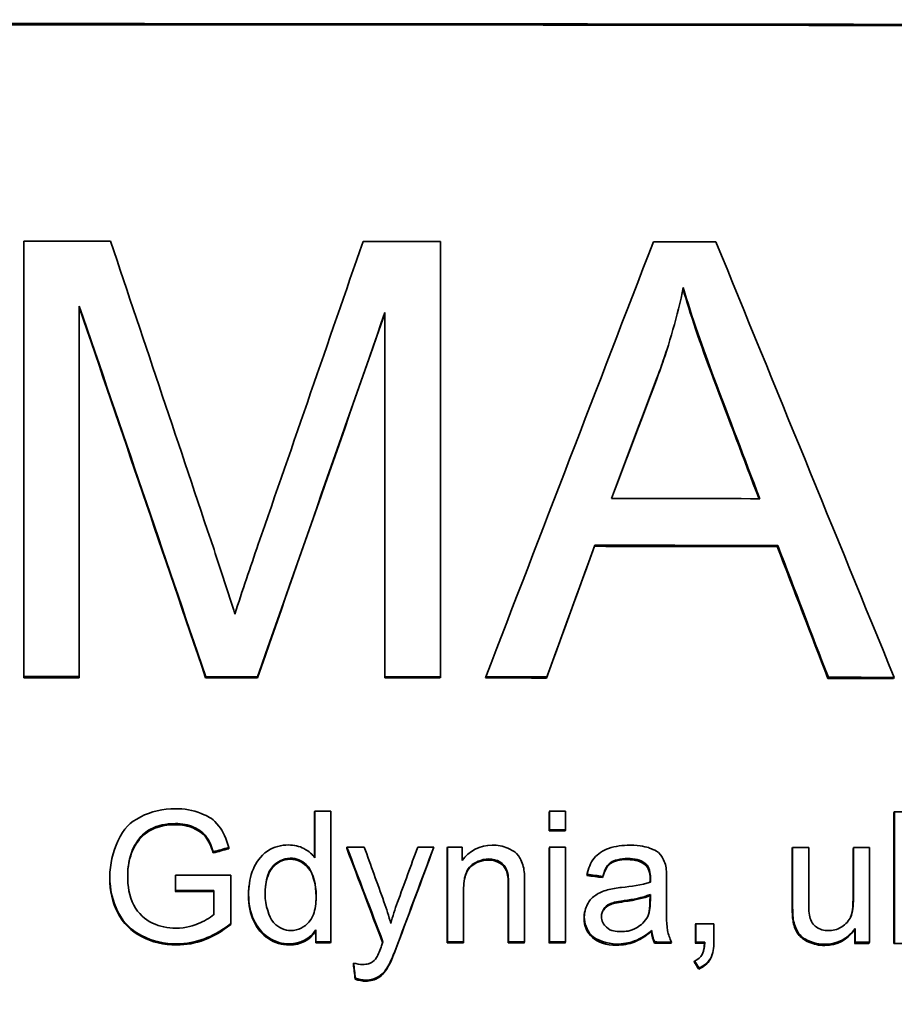
# Model space of a CAD drawing. Units: millimetres. Extents: x 659 to 1459, y -612 to 2348.
# Drawn here: x 1059 to 1069, y 823 to 834 of the extents above; entities that cross this region are included whole.
import ezdxf

# ---------------------------------------------------------------- set-up
doc = ezdxf.new("R2010")
doc.units = ezdxf.units.MM
doc.layers.add('Widoczne (ISO)', color=1, linetype='Continuous', lineweight=35)
doc.layers.add('Widoczne wąskie (ISO)', color=3, linetype='Continuous', lineweight=9)

msp = doc.modelspace()

# ---------------------------------------------------------------- linework, layer by layer
at = {"layer": 'Widoczne (ISO)'}
for p, q in [((1059.391, 831.727), (1059.392, 831.74)), ((1059.391, 826.737), (1059.391, 831.727)), ((1059.392, 831.74), (1059.392, 826.75)), ((1064.17, 826.748), (1064.17, 831.738)), ((1060.028, 826.75), (1060.028, 830.998)), ((1063.531, 830.912), (1063.533, 830.924)), ((1063.531, 826.736), (1063.531, 830.912)), ((1063.533, 830.924), (1063.533, 826.748)), ((1066.679, 830.243), (1066.683, 830.256)), ((1065.936, 828.244), (1065.94, 828.256)), ((1068.032, 828.241), (1068.037, 828.253)), ((1059.391, 826.737), (1059.392, 826.75)), ((1060.028, 826.737), (1060.028, 826.75)), ((1061.477, 826.737), (1061.478, 826.749)), ((1062.071, 826.737), (1062.073, 826.749)), ((1063.531, 826.736), (1063.533, 826.748)), ((1064.168, 826.735), (1064.17, 826.748)), ((1064.686, 826.735), (1064.689, 826.747)), ((1065.387, 826.734), (1065.391, 826.747)), ((1068.612, 826.73), (1068.617, 826.743)), ((1069.366, 826.729), (1069.372, 826.741)), ((1062.726, 825.196), (1062.728, 825.209)), ((1062.726, 824.675), (1062.726, 825.196)), ((1062.728, 825.209), (1062.728, 824.673)), ((1062.912, 823.712), (1062.912, 825.209)), ((1065.415, 825.194), (1065.418, 825.207)), ((1065.415, 824.983), (1065.415, 825.194)), ((1065.418, 825.207), (1065.418, 824.996)), ((1065.602, 824.995), (1065.602, 825.207)), ((1069.368, 825.189), (1069.374, 825.201)), ((1069.368, 823.692), (1069.368, 825.189)), ((1069.374, 825.201), (1069.374, 823.704)), ((1065.415, 824.983), (1065.418, 824.996)), ((1065.599, 824.983), (1065.602, 824.995)), ((1061.742, 824.778), (1061.743, 824.791)), ((1063.094, 824.784), (1063.097, 824.797)), ((1064.09, 824.783), (1064.093, 824.796)), ((1064.248, 824.783), (1064.251, 824.796)), ((1064.248, 823.698), (1064.248, 824.783)), ((1064.251, 824.796), (1064.251, 823.711)), ((1064.417, 824.642), (1064.417, 824.796)), ((1065.415, 824.782), (1065.418, 824.795)), ((1065.415, 823.697), (1065.415, 824.782)), ((1065.418, 824.795), (1065.418, 823.71)), ((1065.602, 823.709), (1065.602, 824.795)), ((1068.203, 824.779), (1068.208, 824.791)), ((1068.208, 824.791), (1068.208, 824.119)), ((1068.392, 824.19), (1068.392, 824.791)), ((1068.9, 824.778), (1068.905, 824.79)), ((1068.905, 824.79), (1068.905, 824.209)), ((1069.089, 823.705), (1069.089, 824.79)), ((1061.563, 824.729), (1061.564, 824.742)), ((1068.203, 824.107), (1068.203, 824.779)), ((1068.9, 824.197), (1068.9, 824.778)), ((1066.52, 824.59), (1066.524, 824.603)), ((1060.377, 824.442), (1060.378, 824.454)), ((1061.13, 824.463), (1061.131, 824.476)), ((1061.13, 824.286), (1061.13, 824.463)), ((1061.131, 824.476), (1061.131, 824.299)), ((1061.766, 823.921), (1061.766, 824.476)), ((1065.848, 824.471), (1065.851, 824.484)), ((1066.029, 824.447), (1066.032, 824.46)), ((1064.947, 823.698), (1064.947, 824.357)), ((1064.95, 824.37), (1064.95, 823.71)), ((1065.134, 823.71), (1065.134, 824.376)), ((1066.762, 824.162), (1066.762, 824.408)), ((1061.13, 824.286), (1061.131, 824.299)), ((1061.57, 824.286), (1061.571, 824.299)), ((1061.57, 824.021), (1061.57, 824.286)), ((1061.571, 824.299), (1061.571, 824.022)), ((1061.968, 824.242), (1061.97, 824.254)), ((1064.435, 823.711), (1064.435, 824.303)), ((1066.572, 824.173), (1066.573, 824.24)), ((1066.573, 824.24), (1066.577, 824.253)), ((1066.577, 824.253), (1066.576, 824.185)), ((1065.827, 824.065), (1065.83, 824.078)), ((1061.765, 823.909), (1061.766, 823.921)), ((1067.092, 823.904), (1067.096, 823.917)), ((1067.092, 823.695), (1067.092, 823.904)), ((1067.096, 823.917), (1067.096, 823.708)), ((1067.305, 823.707), (1067.305, 823.916)), ((1062.74, 823.836), (1062.742, 823.849)), ((1062.74, 823.699), (1062.74, 823.836)), ((1062.742, 823.849), (1062.742, 823.712)), ((1066.588, 823.829), (1066.592, 823.842)), ((1068.919, 823.852), (1068.924, 823.865)), ((1068.919, 823.692), (1068.919, 823.852)), ((1068.924, 823.865), (1068.924, 823.705)), ((1062.74, 823.699), (1062.742, 823.712)), ((1062.91, 823.699), (1062.912, 823.712)), ((1064.248, 823.698), (1064.251, 823.711)), ((1064.432, 823.698), (1064.435, 823.711)), ((1064.947, 823.698), (1064.95, 823.71)), ((1065.131, 823.697), (1065.134, 823.71)), ((1065.415, 823.697), (1065.418, 823.71)), ((1065.599, 823.697), (1065.602, 823.709)), ((1066.624, 823.696), (1066.628, 823.708)), ((1066.816, 823.695), (1066.82, 823.708)), ((1067.092, 823.695), (1067.096, 823.708)), ((1067.196, 823.695), (1067.2, 823.708)), ((1068.919, 823.692), (1068.924, 823.705)), ((1069.084, 823.692), (1069.089, 823.705)), ((1069.368, 823.692), (1069.374, 823.704)), ((1067.286, 823.568), (1067.281, 823.556)), ((1063.171, 823.455), (1063.173, 823.467)), ((1067.079, 823.477), (1067.084, 823.49)), ((1067.131, 823.398), (1067.135, 823.411)), ((1063.192, 823.282), (1063.194, 823.295))]:
    msp.add_line(p, q, dxfattribs=at)
msp.add_arc((937.436, 788.897), 503, 0.7175, 75.98475, dxfattribs=at)
for centre, major_axis, start_param, end_param in [((1059.252, 810.233), (381.3, 0), 1.485494, 1.656098), ((1059.252, 810.233), (-381.1, 0), 4.627087, 4.797691), ((1059.252, 807.738), (-381.3, 0), 4.709413, 4.712024), ((1059.252, 807.738), (-381.3, 0), 4.699491, 4.701821), ((1059.252, 807.738), (-381.3, 0), 4.691209, 4.693089), ((1059.252, 804.794), (-381.3, 0), 4.689888, 4.69435), ((1059.252, 804.258), (-381.1, 0), 4.689348, 4.69485), ((1059.252, 804.258), (381.3, 0), 1.547756, 1.553257), ((1059.252, 802.748), (-381.1, 0), 4.710354, 4.712024), ((1059.252, 802.748), (381.3, 0), 1.568761, 1.570431), ((1059.252, 802.748), (-381.1, 0), 4.704992, 4.706553), ((1059.252, 802.748), (381.3, 0), 1.5634, 1.56496), ((1059.252, 802.748), (-381.1, 0), 4.699491, 4.701161), ((1059.252, 802.748), (381.3, 0), 1.557898, 1.559569), ((1059.252, 802.748), (-381.1, 0), 4.69629, 4.698131), ((1059.252, 802.748), (381.3, 0), 1.554697, 1.556538), ((1059.252, 802.748), (-381.1, 0), 4.685847, 4.687828), ((1059.252, 802.748), (381.3, 0), 1.544255, 1.546235), ((1059.252, 801.208), (-381.3, 0), 4.70279, 4.703273), ((1059.252, 801.208), (-381.3, 0), 4.695736, 4.696219), ((1059.252, 801.208), (-381.3, 0), 4.685359, 4.685842), ((1059.252, 800.997), (-381.1, 0), 4.695736, 4.696219), ((1059.252, 800.997), (381.3, 0), 1.554143, 1.554626), ((1059.252, 800.796), (-381.3, 0), 4.701785, 4.702307), ((1059.252, 800.796), (-381.3, 0), 4.699694, 4.700177), ((1059.252, 800.796), (-381.3, 0), 4.698844, 4.699279), ((1059.252, 800.796), (-381.3, 0), 4.695736, 4.696219), ((1059.252, 800.796), (-381.3, 0), 4.688417, 4.6889), ((1059.252, 800.796), (-381.3, 0), 4.686589, 4.687072), ((1059.252, 800.474), (-381.3, 0), 4.705797, 4.707463), ((1059.252, 800.297), (-381.1, 0), 4.706307, 4.707463), ((1059.252, 800.297), (381.3, 0), 1.564715, 1.56587), ((1059.252, 799.919), (-381.3, 0), 4.691267, 4.691817), ((1059.252, 799.711), (-381.1, 0), 4.70279, 4.703237), ((1059.252, 799.711), (381.3, 0), 1.561198, 1.561645), ((1059.252, 799.711), (-381.1, 0), 4.698796, 4.699279), ((1059.252, 799.711), (381.3, 0), 1.557204, 1.557687), ((1059.252, 799.711), (-381.1, 0), 4.696963, 4.697446), ((1059.252, 799.711), (381.3, 0), 1.55537, 1.555853), ((1059.252, 799.711), (-381.1, 0), 4.695736, 4.696219), ((1059.252, 799.711), (381.3, 0), 1.554143, 1.554626), ((1059.252, 799.711), (-381.1, 0), 4.69254, 4.693044), ((1059.252, 799.711), (381.3, 0), 1.550947, 1.551451), ((1059.252, 799.711), (-381.1, 0), 4.691543, 4.691817), ((1059.252, 799.711), (381.3, 0), 1.549951, 1.550224), ((1059.252, 799.711), (-381.1, 0), 4.686589, 4.687021), ((1059.252, 799.711), (381.3, 0), 1.544997, 1.545429), ((1059.252, 799.711), (-381.1, 0), 4.685359, 4.685842)]:
    msp.add_ellipse(centre, major_axis=major_axis, ratio=0.062948, start_param=start_param, end_param=end_param, dxfattribs=at)
for points in [[(1061.573, 828.206), (1061.178, 829.384), (1060.782, 830.562), (1060.387, 831.74)], [(1063.282, 831.739), (1062.881, 830.581), (1062.481, 829.424), (1062.08, 828.267)], [(1066.611, 831.735), (1065.97, 830.073), (1065.33, 828.41), (1064.689, 826.747)], [(1069.372, 826.741), (1068.69, 828.406), (1068.009, 830.07), (1067.328, 831.735)], [(1066.683, 830.256), (1066.796, 830.567), (1066.887, 830.886), (1066.954, 831.21)], [(1067.301, 830.163), (1067.144, 830.582), (1067.027, 830.926), (1066.951, 831.195)], [(1066.954, 831.21), (1067.052, 830.865), (1067.18, 830.51), (1067.305, 830.175)], [(1060.028, 830.998), (1060.512, 829.582), (1060.995, 828.166), (1061.478, 826.749)], [(1061.477, 826.737), (1060.994, 828.153), (1060.511, 829.569), (1060.028, 830.984)], [(1063.531, 830.912), (1063.045, 829.52), (1062.558, 828.128), (1062.071, 826.737)], [(1062.073, 826.749), (1062.56, 828.141), (1063.047, 829.533), (1063.533, 830.924)], [(1066.779, 830.54), (1066.748, 830.441), (1066.715, 830.342), (1066.679, 830.243)], [(1066.13, 828.792), (1066.315, 829.28), (1066.499, 829.768), (1066.683, 830.256)], [(1066.679, 830.243), (1066.497, 829.76), (1066.314, 829.276), (1066.132, 828.792)], [(1067.822, 828.79), (1067.648, 829.248), (1067.474, 829.705), (1067.301, 830.163)], [(1067.305, 830.175), (1067.48, 829.713), (1067.656, 829.252), (1067.831, 828.79)], [(1061.813, 827.468), (1061.739, 827.707), (1061.651, 827.971), (1061.573, 828.206)], [(1062.08, 828.267), (1061.992, 828.012), (1061.894, 827.728), (1061.813, 827.468)], [(1065.936, 828.244), (1065.753, 827.74), (1065.57, 827.237), (1065.387, 826.734)], [(1065.391, 826.747), (1065.574, 827.25), (1065.757, 827.753), (1065.94, 828.256)], [(1068.612, 826.73), (1068.419, 827.234), (1068.226, 827.737), (1068.032, 828.241)], [(1068.037, 828.253), (1068.23, 827.75), (1068.423, 827.246), (1068.617, 826.743)], [(1061.564, 824.742), (1061.624, 824.758), (1061.683, 824.774), (1061.743, 824.791)], [(1063.506, 823.701), (1063.369, 824.062), (1063.232, 824.423), (1063.094, 824.784)], [(1063.097, 824.797), (1063.234, 824.435), (1063.372, 824.072), (1063.51, 823.71)], [(1063.521, 824.17), (1063.446, 824.379), (1063.371, 824.588), (1063.296, 824.797)], [(1063.909, 824.796), (1063.831, 824.585), (1063.754, 824.375), (1063.677, 824.164)], [(1064.09, 824.783), (1063.953, 824.415), (1063.815, 824.047), (1063.678, 823.679)], [(1063.68, 823.692), (1063.818, 824.06), (1063.955, 824.428), (1064.093, 824.796)], [(1064.762, 824.819), (1064.626, 824.819), (1064.493, 824.754), (1064.417, 824.642)], [(1060.583, 824.467), (1060.583, 824.57), (1060.601, 824.673), (1060.64, 824.768)], [(1060.639, 824.756), (1060.608, 824.679), (1060.589, 824.597), (1060.584, 824.51)], [(1061.742, 824.778), (1061.682, 824.762), (1061.623, 824.745), (1061.563, 824.729)], [(1065.134, 824.376), (1065.134, 824.435), (1065.134, 824.506), (1065.124, 824.555)], [(1066.52, 824.59), (1066.474, 824.632), (1066.404, 824.653), (1066.311, 824.653)], [(1066.315, 824.666), (1066.389, 824.666), (1066.469, 824.653), (1066.524, 824.603)], [(1066.573, 824.432), (1066.573, 824.507), (1066.555, 824.56), (1066.52, 824.59)], [(1066.524, 824.603), (1066.567, 824.566), (1066.577, 824.501), (1066.577, 824.444)], [(1066.762, 824.408), (1066.762, 824.463), (1066.762, 824.531), (1066.753, 824.578)], [(1060.377, 824.442), (1060.377, 824.46), (1060.378, 824.478), (1060.379, 824.496)], [(1065.848, 824.471), (1065.851, 824.487), (1065.855, 824.502), (1065.859, 824.516)], [(1066.029, 824.447), (1065.968, 824.455), (1065.908, 824.463), (1065.848, 824.471)], [(1065.851, 824.484), (1065.912, 824.476), (1065.972, 824.468), (1066.032, 824.46)], [(1066.577, 824.444), (1066.577, 824.429), (1066.576, 824.41), (1066.576, 824.396)], [(1061.968, 824.242), (1061.968, 824.278), (1061.97, 824.314), (1061.974, 824.348)], [(1066.247, 824.334), (1066.194, 824.328), (1066.135, 824.32), (1066.084, 824.306)], [(1066.576, 824.396), (1066.473, 824.361), (1066.354, 824.346), (1066.247, 824.334)], [(1066.572, 824.395), (1066.573, 824.414), (1066.573, 824.426), (1066.573, 824.432)], [(1062.737, 824.122), (1062.741, 824.154), (1062.743, 824.188), (1062.743, 824.225)], [(1066.573, 824.24), (1066.506, 824.213), (1066.406, 824.19), (1066.272, 824.171)], [(1066.276, 824.183), (1066.375, 824.197), (1066.484, 824.215), (1066.577, 824.253)], [(1063.6, 823.92), (1063.578, 824.005), (1063.552, 824.088), (1063.521, 824.17)], [(1066.576, 824.185), (1066.576, 824.124), (1066.572, 824.057), (1066.546, 824.002)], [(1066.556, 824.027), (1066.566, 824.065), (1066.572, 824.114), (1066.572, 824.173)], [(1068.215, 823.935), (1068.207, 823.971), (1068.203, 824.028), (1068.203, 824.107)], [(1068.208, 824.119), (1068.208, 824.065), (1068.208, 824.002), (1068.219, 823.948)], [(1068.404, 823.996), (1068.392, 824.047), (1068.392, 824.127), (1068.392, 824.19)], [(1068.873, 823.994), (1068.891, 824.042), (1068.9, 824.11), (1068.9, 824.197)], [(1065.816, 823.983), (1065.816, 824.012), (1065.82, 824.039), (1065.827, 824.065)], [(1062.74, 823.836), (1062.671, 823.729), (1062.57, 823.675), (1062.436, 823.675)], [(1062.437, 823.688), (1062.559, 823.688), (1062.677, 823.747), (1062.742, 823.849)], [(1066.624, 823.696), (1066.605, 823.734), (1066.593, 823.778), (1066.588, 823.829)], [(1066.592, 823.842), (1066.596, 823.796), (1066.607, 823.75), (1066.628, 823.708)], [(1068.919, 823.852), (1068.834, 823.73), (1068.72, 823.669), (1068.575, 823.669)], [(1068.58, 823.682), (1068.717, 823.681), (1068.846, 823.753), (1068.924, 823.865)], [(1063.494, 823.666), (1063.478, 823.622), (1063.458, 823.561), (1063.437, 823.529)], [(1063.51, 823.71), (1063.504, 823.696), (1063.498, 823.68), (1063.494, 823.666)], [(1063.678, 823.679), (1063.633, 823.561), (1063.599, 823.479), (1063.575, 823.434)], [(1063.577, 823.447), (1063.617, 823.521), (1063.651, 823.614), (1063.68, 823.692)], [(1067.181, 823.59), (1067.19, 823.619), (1067.195, 823.654), (1067.196, 823.695)], [(1063.192, 823.282), (1063.185, 823.34), (1063.178, 823.397), (1063.171, 823.455)], [(1063.278, 823.451), (1063.243, 823.451), (1063.207, 823.458), (1063.173, 823.467)], [(1063.173, 823.467), (1063.18, 823.41), (1063.187, 823.352), (1063.194, 823.295)], [(1067.131, 823.398), (1067.114, 823.425), (1067.097, 823.451), (1067.079, 823.477)], [(1067.084, 823.49), (1067.101, 823.464), (1067.118, 823.437), (1067.135, 823.411)], [(1063.311, 823.26), (1063.275, 823.26), (1063.235, 823.267), (1063.192, 823.282)], [(1063.194, 823.295), (1063.232, 823.282), (1063.272, 823.272), (1063.313, 823.272)]]:
    msp.add_open_spline(points, degree=3, dxfattribs=at)
for points, knots in [([(1061.13, 825.236), (1060.992, 825.236), (1060.845, 825.203), (1060.733, 825.144), (1060.603, 825.074), (1060.544, 825.018), (1060.47, 824.863), (1060.412, 824.744), (1060.378, 824.597), (1060.378, 824.454)], [-0.1472124, -0.1472124, -0.1472124, -0.1472124, -0.0992106, -0.0992106, -0.0992106, -0.0429743, -0.0429743, -0.0429743, 0, 0, 0, 0]), ([(1061.743, 824.791), (1061.719, 824.884), (1061.671, 824.984), (1061.63, 825.036), (1061.564, 825.12), (1061.521, 825.139), (1061.459, 825.168), (1061.448, 825.173), (1061.436, 825.178), (1061.424, 825.183), (1061.33, 825.221), (1061.231, 825.236), (1061.13, 825.236)], [-0.06784256, -0.06784256, -0.06784256, -0.06784256, -0.05480552, -0.05480552, -0.05480552, -0.03411234, -0.03411234, -0.03411234, -0.03024504, -0.03024504, -0.03024504, 0, 0, 0, 0]), ([(1061.13, 825.053), (1061.039, 825.053), (1060.961, 825.04), (1060.894, 825.012), (1060.828, 824.985), (1060.775, 824.948), (1060.734, 824.903), (1060.694, 824.858), (1060.662, 824.809), (1060.639, 824.756)], [0, 0, 0, 0, 1, 1, 1, 2, 2, 2, 3, 3, 3, 3]), ([(1060.64, 824.768), (1060.668, 824.834), (1060.706, 824.884), (1060.735, 824.916), (1060.786, 824.973), (1060.833, 824.999), (1060.895, 825.025), (1060.932, 825.04), (1061.006, 825.066), (1061.131, 825.066)], [-0.1349377, -0.1349377, -0.1349377, -0.1349377, -0.1000424, -0.1000424, -0.1000424, -0.0374052, -0.0374052, -0.0374052, 0, 0, 0, 0]), ([(1061.563, 824.729), (1061.54, 824.805), (1061.512, 824.865), (1061.479, 824.909), (1061.446, 824.952), (1061.398, 824.987), (1061.336, 825.014), (1061.274, 825.04), (1061.205, 825.053), (1061.13, 825.053)], [0, 0, 0, 0, 1, 1, 1, 2, 2, 2, 3, 3, 3, 3]), ([(1061.131, 825.066), (1061.203, 825.066), (1061.279, 825.051), (1061.337, 825.026), (1061.416, 824.993), (1061.458, 824.951), (1061.48, 824.921), (1061.524, 824.864), (1061.545, 824.808), (1061.564, 824.742)], [-0.03972874, -0.03972874, -0.03972874, -0.03972874, -0.0316819, -0.0316819, -0.0316819, -0.02077572, -0.02077572, -0.02077572, 0, 0, 0, 0]), ([(1062.428, 824.821), (1062.343, 824.821), (1062.26, 824.799), (1062.186, 824.751), (1062.106, 824.699), (1062.047, 824.604), (1062.024, 824.549), (1061.986, 824.457), (1061.973, 824.374), (1061.97, 824.283), (1061.97, 824.273), (1061.97, 824.264), (1061.97, 824.254)], [-0.06243531, -0.06243531, -0.06243531, -0.06243531, -0.04702866, -0.04702866, -0.04702866, -0.03034854, -0.03034854, -0.03034854, -0.00284695, -0.00284695, -0.00284695, 0, 0, 0, 0]), ([(1062.728, 824.673), (1062.699, 824.713), (1062.672, 824.743), (1062.603, 824.78), (1062.554, 824.807), (1062.49, 824.821), (1062.428, 824.821)], [-0.04382506, -0.04382506, -0.04382506, -0.04382506, -0.01841549, -0.01841549, -0.01841549, 0, 0, 0, 0]), ([(1065.124, 824.555), (1065.113, 824.607), (1065.088, 824.661), (1065.067, 824.691), (1065.027, 824.746), (1065.02, 824.741), (1065, 824.754), (1064.981, 824.766), (1064.961, 824.776), (1064.943, 824.784), (1064.884, 824.809), (1064.825, 824.819), (1064.762, 824.819)], [-0.03298028, -0.03298028, -0.03298028, -0.03298028, -0.02992656, -0.02992656, -0.02992656, -0.02432169, -0.02432169, -0.02432169, -0.01871683, -0.01871683, -0.01871683, 0, 0, 0, 0]), ([(1066.341, 824.818), (1066.258, 824.818), (1066.178, 824.809), (1066.095, 824.78), (1066.034, 824.758), (1065.97, 824.718), (1065.932, 824.67), (1065.889, 824.616), (1065.865, 824.55), (1065.851, 824.484)], [-0.06259246, -0.06259246, -0.06259246, -0.06259246, -0.03827018, -0.03827018, -0.03827018, -0.02042152, -0.02042152, -0.02042152, 0, 0, 0, 0]), ([(1066.753, 824.578), (1066.743, 824.626), (1066.717, 824.677), (1066.696, 824.703), (1066.652, 824.755), (1066.637, 824.754), (1066.606, 824.768), (1066.594, 824.775), (1066.582, 824.779), (1066.568, 824.785), (1066.532, 824.798), (1066.466, 824.818), (1066.341, 824.818)], [-0.1082286, -0.1082286, -0.1082286, -0.1082286, -0.0900816, -0.0900816, -0.0900816, -0.0526741, -0.0526741, -0.0526741, -0.037316, -0.037316, -0.037316, 0, 0, 0, 0]), ([(1062.159, 824.254), (1062.159, 824.329), (1062.166, 824.406), (1062.191, 824.476), (1062.2, 824.5), (1062.207, 824.527), (1062.242, 824.569), (1062.287, 824.623), (1062.367, 824.669), (1062.448, 824.669)], [-0.09850222, -0.09850222, -0.09850222, -0.09850222, -0.04286941, -0.04286941, -0.04286941, -0.02420461, -0.02420461, -0.02420461, 0, 0, 0, 0]), ([(1062.448, 824.669), (1062.516, 824.669), (1062.582, 824.642), (1062.631, 824.595), (1062.641, 824.586), (1062.649, 824.577), (1062.659, 824.565), (1062.695, 824.521), (1062.745, 824.368), (1062.745, 824.238)], [-0.1038601, -0.1038601, -0.1038601, -0.1038601, -0.0501554, -0.0501554, -0.0501554, -0.0392294, -0.0392294, -0.0392294, 0, 0, 0, 0]), ([(1062.446, 824.657), (1062.364, 824.657), (1062.295, 824.623), (1062.24, 824.556), (1062.201, 824.509), (1062.176, 824.442), (1062.165, 824.356)], [0, 0, 0, 0, 1, 1, 1, 1.712249, 1.712249, 1.712249, 1.712249]), ([(1062.743, 824.225), (1062.743, 824.374), (1062.715, 824.483), (1062.658, 824.552), (1062.6, 824.622), (1062.53, 824.657), (1062.446, 824.657)], [0, 0, 0, 0, 1, 1, 1, 2, 2, 2, 2]), ([(1064.435, 824.303), (1064.435, 824.371), (1064.441, 824.442), (1064.467, 824.506), (1064.479, 824.536), (1064.491, 824.559), (1064.52, 824.585), (1064.553, 824.614), (1064.64, 824.66), (1064.723, 824.66)], [-0.09637583, -0.09637583, -0.09637583, -0.09637583, -0.04773372, -0.04773372, -0.04773372, -0.02494681, -0.02494681, -0.02494681, 0, 0, 0, 0]), ([(1064.721, 824.647), (1064.642, 824.647), (1064.574, 824.622), (1064.518, 824.573), (1064.484, 824.543), (1064.461, 824.499), (1064.447, 824.44)], [0, 0, 0, 0, 1, 1, 1, 1.585363, 1.585363, 1.585363, 1.585363]), ([(1064.947, 824.357), (1064.947, 824.432), (1064.94, 824.488), (1064.925, 824.525), (1064.911, 824.562), (1064.885, 824.592), (1064.849, 824.614), (1064.813, 824.636), (1064.77, 824.647), (1064.721, 824.647)], [0, 0, 0, 0, 1, 1, 1, 2, 2, 2, 3, 3, 3, 3]), ([(1064.723, 824.66), (1064.768, 824.66), (1064.814, 824.65), (1064.852, 824.626), (1064.887, 824.605), (1064.917, 824.567), (1064.928, 824.537), (1064.95, 824.48), (1064.95, 824.428), (1064.95, 824.37)], [-0.03705102, -0.03705102, -0.03705102, -0.03705102, -0.02692905, -0.02692905, -0.02692905, -0.01765809, -0.01765809, -0.01765809, 0, 0, 0, 0]), ([(1066.032, 824.46), (1066.048, 824.52), (1066.064, 824.576), (1066.124, 824.621), (1066.155, 824.644), (1066.237, 824.666), (1066.315, 824.666)], [-0.06790998, -0.06790998, -0.06790998, -0.06790998, -0.02339462, -0.02339462, -0.02339462, 0, 0, 0, 0]), ([(1066.311, 824.653), (1066.225, 824.654), (1066.161, 824.638), (1066.12, 824.608), (1066.082, 824.58), (1066.054, 824.533), (1066.034, 824.466)], [0, 0, 0, 0, 1, 1, 1, 1.91706, 1.91706, 1.91706, 1.91706]), ([(1061.144, 823.675), (1060.996, 823.675), (1060.863, 823.706), (1060.742, 823.77), (1060.622, 823.833), (1060.531, 823.924), (1060.469, 824.043), (1060.408, 824.162), (1060.377, 824.295), (1060.377, 824.442)], [0, 0, 0, 0, 1, 1, 1, 2, 2, 2, 3, 3, 3, 3]), ([(1060.378, 824.454), (1060.378, 824.316), (1060.411, 824.171), (1060.47, 824.056), (1060.548, 823.905), (1060.644, 823.834), (1060.743, 823.782), (1060.874, 823.714), (1061.005, 823.687), (1061.145, 823.687)], [-0.09765062, -0.09765062, -0.09765062, -0.09765062, -0.07342997, -0.07342997, -0.07342997, -0.04181553, -0.04181553, -0.04181553, 0, 0, 0, 0]), ([(1061.133, 823.867), (1061.042, 823.867), (1060.951, 823.886), (1060.868, 823.925), (1060.864, 823.927), (1060.859, 823.929), (1060.853, 823.932), (1060.795, 823.96), (1060.702, 824.035), (1060.652, 824.132), (1060.6, 824.233), (1060.583, 824.353), (1060.583, 824.467)], [-0.1221116, -0.1221116, -0.1221116, -0.1221116, -0.0702291, -0.0702291, -0.0702291, -0.0672319, -0.0672319, -0.0672319, -0.0343796, -0.0343796, -0.0343796, 0, 0, 0, 0]), ([(1062.436, 823.675), (1062.349, 823.675), (1062.269, 823.699), (1062.197, 823.747), (1062.124, 823.794), (1062.068, 823.861), (1062.028, 823.947), (1061.988, 824.032), (1061.968, 824.131), (1061.968, 824.242)], [0, 0, 0, 0, 1, 1, 1, 2, 2, 2, 3, 3, 3, 3]), ([(1061.97, 824.254), (1061.97, 824.153), (1061.986, 824.051), (1062.03, 823.959), (1062.063, 823.888), (1062.127, 823.806), (1062.198, 823.759), (1062.281, 823.705), (1062.355, 823.688), (1062.437, 823.688)], [-0.07384802, -0.07384802, -0.07384802, -0.07384802, -0.04611685, -0.04611685, -0.04611685, -0.02477326, -0.02477326, -0.02477326, 0, 0, 0, 0]), ([(1062.456, 823.839), (1062.383, 823.839), (1062.314, 823.872), (1062.263, 823.925), (1062.258, 823.93), (1062.253, 823.935), (1062.248, 823.942), (1062.208, 823.988), (1062.159, 824.13), (1062.159, 824.254)], [-0.0930869, -0.0930869, -0.0930869, -0.0930869, -0.04250781, -0.04250781, -0.04250781, -0.03717778, -0.03717778, -0.03717778, 0, 0, 0, 0]), ([(1062.745, 824.238), (1062.745, 824.174), (1062.739, 824.108), (1062.72, 824.047), (1062.71, 824.017), (1062.702, 823.986), (1062.661, 823.937), (1062.615, 823.884), (1062.536, 823.839), (1062.456, 823.839)], [-0.08969498, -0.08969498, -0.08969498, -0.08969498, -0.04574161, -0.04574161, -0.04574161, -0.02393249, -0.02393249, -0.02393249, 0, 0, 0, 0]), ([(1066.084, 824.306), (1066.035, 824.293), (1065.985, 824.27), (1065.951, 824.247), (1065.888, 824.204), (1065.877, 824.179), (1065.856, 824.141), (1065.831, 824.097), (1065.819, 824.047), (1065.819, 823.996)], [-0.03578706, -0.03578706, -0.03578706, -0.03578706, -0.02852874, -0.02852874, -0.02852874, -0.01535259, -0.01535259, -0.01535259, 0, 0, 0, 0]), ([(1063.677, 824.164), (1063.662, 824.124), (1063.648, 824.084), (1063.635, 824.043), (1063.622, 824.002), (1063.611, 823.961), (1063.6, 823.92)], [-0.02565293, -0.02565293, -0.02565293, -0.02565293, -0.01278719, -0.01278719, -0.01278719, 0, 0, 0, 0]), ([(1066.016, 824), (1066.016, 824.031), (1066.025, 824.061), (1066.042, 824.087), (1066.059, 824.114), (1066.078, 824.131), (1066.115, 824.147), (1066.136, 824.156), (1066.177, 824.17), (1066.276, 824.183)], [-0.1318599, -0.1318599, -0.1318599, -0.1318599, -0.0814761, -0.0814761, -0.0814761, -0.0297969, -0.0297969, -0.0297969, 0, 0, 0, 0]), ([(1066.272, 824.171), (1066.196, 824.16), (1066.142, 824.148), (1066.111, 824.134), (1066.08, 824.121), (1066.056, 824.101), (1066.038, 824.075), (1066.031, 824.063), (1066.025, 824.051), (1066.02, 824.038)], [0, 0, 0, 0, 1, 1, 1, 2, 2, 2, 2.448004, 2.448004, 2.448004, 2.448004]), ([(1066.82, 823.708), (1066.798, 823.749), (1066.782, 823.793), (1066.774, 823.839), (1066.755, 823.945), (1066.762, 824.054), (1066.762, 824.162)], [-0.04649923, -0.04649923, -0.04649923, -0.04649923, -0.03243457, -0.03243457, -0.03243457, 0, 0, 0, 0]), ([(1068.905, 824.209), (1068.905, 824.124), (1068.896, 824.05), (1068.874, 823.997), (1068.858, 823.957), (1068.814, 823.907), (1068.771, 823.882), (1068.71, 823.847), (1068.669, 823.84), (1068.616, 823.84)], [-0.04052779, -0.04052779, -0.04052779, -0.04052779, -0.02651201, -0.02651201, -0.02651201, -0.01572631, -0.01572631, -0.01572631, 0, 0, 0, 0]), ([(1061.571, 824.022), (1061.525, 823.981), (1061.459, 823.946), (1061.385, 823.916), (1061.347, 823.901), (1061.257, 823.867), (1061.133, 823.867)], [-0.1082823, -0.1082823, -0.1082823, -0.1082823, -0.0370968, -0.0370968, -0.0370968, 0, 0, 0, 0]), ([(1065.819, 823.996), (1065.819, 823.92), (1065.846, 823.845), (1065.897, 823.79), (1065.903, 823.784), (1065.909, 823.779), (1065.916, 823.772), (1065.958, 823.734), (1066.081, 823.685), (1066.191, 823.685)], [-0.08652933, -0.08652933, -0.08652933, -0.08652933, -0.03849542, -0.03849542, -0.03849542, -0.03318994, -0.03318994, -0.03318994, 0, 0, 0, 0]), ([(1066.235, 823.829), (1066.18, 823.829), (1066.128, 823.828), (1066.072, 823.878), (1066.039, 823.907), (1066.016, 823.953), (1066.016, 824)], [-0.03837437, -0.03837437, -0.03837437, -0.03837437, -0.0140567, -0.0140567, -0.0140567, 0, 0, 0, 0]), ([(1066.546, 824.002), (1066.519, 823.945), (1066.467, 823.898), (1066.424, 823.875), (1066.34, 823.828), (1066.298, 823.829), (1066.235, 823.829)], [-0.02848111, -0.02848111, -0.02848111, -0.02848111, -0.01893535, -0.01893535, -0.01893535, 0, 0, 0, 0]), ([(1068.616, 823.84), (1068.567, 823.84), (1068.52, 823.85), (1068.477, 823.881), (1068.446, 823.904), (1068.415, 823.948), (1068.404, 823.996)], [-0.03532116, -0.03532116, -0.03532116, -0.03532116, -0.01466641, -0.01466641, -0.01466641, 0, 0, 0, 0]), ([(1061.765, 823.909), (1061.667, 823.831), (1061.566, 823.773), (1061.463, 823.733), (1061.359, 823.694), (1061.253, 823.675), (1061.144, 823.675)], [0, 0, 0, 0, 1, 1, 1, 2, 2, 2, 2]), ([(1061.145, 823.687), (1061.255, 823.687), (1061.361, 823.707), (1061.464, 823.746), (1061.544, 823.776), (1061.647, 823.827), (1061.766, 823.921)], [-0.1041644, -0.1041644, -0.1041644, -0.1041644, -0.0455295, -0.0455295, -0.0455295, 0, 0, 0, 0]), ([(1066.188, 823.672), (1066.068, 823.672), (1065.976, 823.702), (1065.912, 823.76), (1065.848, 823.818), (1065.816, 823.893), (1065.816, 823.983)], [0, 0, 0, 0, 1, 1, 1, 2, 2, 2, 2]), ([(1068.575, 823.669), (1068.511, 823.669), (1068.451, 823.681), (1068.395, 823.706), (1068.34, 823.73), (1068.298, 823.761), (1068.271, 823.798), (1068.244, 823.836), (1068.225, 823.881), (1068.215, 823.935)], [0, 0, 0, 0, 1, 1, 1, 2, 2, 2, 3, 3, 3, 3]), ([(1068.219, 823.948), (1068.23, 823.896), (1068.254, 823.841), (1068.276, 823.811), (1068.323, 823.746), (1068.338, 823.751), (1068.364, 823.736), (1068.378, 823.729), (1068.39, 823.723), (1068.4, 823.718), (1068.462, 823.691), (1068.511, 823.683), (1068.57, 823.682), (1068.573, 823.682), (1068.577, 823.682), (1068.58, 823.682)], [-0.02948065, -0.02948065, -0.02948065, -0.02948065, -0.02697752, -0.02697752, -0.02697752, -0.02148691, -0.02148691, -0.02148691, -0.01861801, -0.01861801, -0.01861801, -0.00096205, -0.00096205, -0.00096205, 0, 0, 0, 0]), ([(1066.588, 823.829), (1066.519, 823.772), (1066.453, 823.731), (1066.391, 823.707), (1066.328, 823.684), (1066.26, 823.672), (1066.188, 823.672)], [0, 0, 0, 0, 1, 1, 1, 2, 2, 2, 2]), ([(1066.191, 823.685), (1066.261, 823.685), (1066.329, 823.696), (1066.394, 823.72), (1066.43, 823.734), (1066.498, 823.763), (1066.592, 823.842)], [-0.1026974, -0.1026974, -0.1026974, -0.1026974, -0.0366339, -0.0366339, -0.0366339, 0, 0, 0, 0]), ([(1067.2, 823.708), (1067.198, 823.657), (1067.198, 823.617), (1067.169, 823.564), (1067.155, 823.538), (1067.121, 823.506), (1067.084, 823.49)], [-0.03648124, -0.03648124, -0.03648124, -0.03648124, -0.01229892, -0.01229892, -0.01229892, 0, 0, 0, 0]), ([(1067.135, 823.411), (1067.188, 823.434), (1067.237, 823.472), (1067.265, 823.521), (1067.296, 823.575), (1067.305, 823.644), (1067.305, 823.707)], [-0.03664234, -0.03664234, -0.03664234, -0.03664234, -0.01918263, -0.01918263, -0.01918263, 0, 0, 0, 0]), ([(1067.281, 823.556), (1067.276, 823.538), (1067.269, 823.523), (1067.261, 823.508), (1067.234, 823.461), (1067.19, 823.424), (1067.131, 823.398)], [0.697482, 0.697482, 0.697482, 0.697482, 1, 1, 1, 2, 2, 2, 2]), ([(1063.437, 823.529), (1063.421, 823.504), (1063.395, 823.482), (1063.377, 823.472), (1063.356, 823.46), (1063.354, 823.461), (1063.346, 823.459), (1063.324, 823.453), (1063.301, 823.451), (1063.278, 823.451)], [-0.01083371, -0.01083371, -0.01083371, -0.01083371, -0.00891088, -0.00891088, -0.00891088, -0.00668316, -0.00668316, -0.00668316, 0, 0, 0, 0]), ([(1063.575, 823.434), (1063.542, 823.374), (1063.504, 823.33), (1063.462, 823.302), (1063.42, 823.274), (1063.369, 823.26), (1063.311, 823.26)], [0, 0, 0, 0, 1, 1, 1, 2, 2, 2, 2]), ([(1063.313, 823.272), (1063.368, 823.272), (1063.426, 823.289), (1063.464, 823.314), (1063.517, 823.349), (1063.549, 823.396), (1063.577, 823.447)], [-0.02992179, -0.02992179, -0.02992179, -0.02992179, -0.01729111, -0.01729111, -0.01729111, 0, 0, 0, 0])]:
    msp.add_open_spline(points, degree=3, knots=knots, dxfattribs=at)
at = {"layer": 'Widoczne wąskie (ISO)'}
for p, q in [((1067.301, 830.163), (1067.305, 830.175)), ((1061.13, 825.053), (1061.131, 825.066)), ((1060.639, 824.756), (1060.64, 824.768)), ((1062.446, 824.657), (1062.448, 824.669)), ((1064.721, 824.647), (1064.723, 824.66)), ((1066.311, 824.653), (1066.315, 824.666)), ((1066.573, 824.432), (1066.577, 824.444)), ((1064.947, 824.357), (1064.95, 824.37)), ((1062.743, 824.225), (1062.745, 824.238)), ((1066.272, 824.171), (1066.276, 824.183)), ((1066.572, 824.173), (1066.576, 824.185)), ((1068.203, 824.107), (1068.208, 824.119)), ((1068.9, 824.197), (1068.905, 824.209)), ((1065.816, 823.983), (1065.819, 823.996)), ((1068.215, 823.935), (1068.219, 823.948)), ((1061.144, 823.675), (1061.145, 823.687)), ((1062.436, 823.675), (1062.437, 823.688)), ((1063.678, 823.679), (1063.68, 823.692)), ((1066.188, 823.672), (1066.191, 823.685)), ((1068.575, 823.669), (1068.58, 823.682)), ((1063.575, 823.434), (1063.577, 823.447)), ((1063.311, 823.26), (1063.313, 823.272))]:
    msp.add_line(p, q, dxfattribs=at)

doc.saveas('drawing.dxf')
